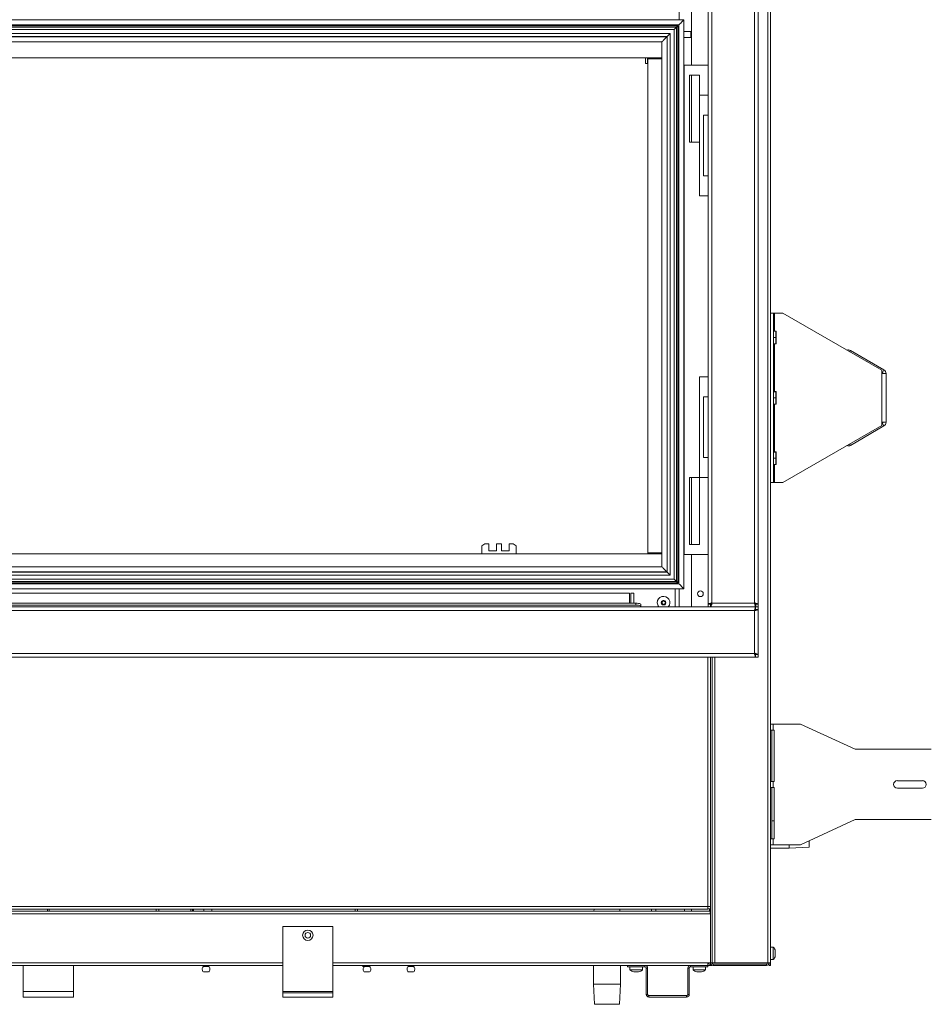
# Model space of a CAD drawing. Units: inches. Extents: x 1.08 to 9.79, y 1.3 to 7.22.
# Drawn here: x 4.32 to 5.46, y 1.3 to 2.52 of the extents above; entities that cross this region are included whole.
import ezdxf

# ---------------------------------------------------------------- set-up
doc = ezdxf.new("R2010")
doc.units = ezdxf.units.IN
doc.header["$MEASUREMENT"] = 0

msp = doc.modelspace()

# ---------------------------------------------------------------- linework, layer by layer
at = {"color": 0, "linetype": 'Continuous', "lineweight": 15}
for p, q in [((5.2548, 1.3515), (5.2548, 2.8377)), ((5.2581, 2.8377), (5.2581, 1.3515)), ((5.1806, 2.5791), (5.1806, 1.7973)), ((5.1853, 2.5776), (5.1853, 1.7989)), ((5.2384, 1.7989), (5.2384, 2.5776)), ((5.2431, 1.7973), (5.2431, 2.5791)), ((5.1445, 2.5232), (5.1445, 2.5641)), ((5.16, 2.5688), (5.16, 2.5079)), ((5.1504, 2.5232), (1.5154, 2.5232)), ((5.1486, 2.5214), (5.1477, 2.5204)), ((5.1494, 2.5222), (5.1486, 2.5214)), ((5.15, 2.5227), (5.1494, 2.5222)), ((5.1503, 2.5231), (5.15, 2.5227)), ((5.1504, 2.5232), (5.1503, 2.5231)), ((5.1504, 1.8163), (5.1504, 2.5232)), ((5.1442, 2.517), (1.5217, 2.517)), ((5.1431, 2.5159), (1.5228, 2.5159)), ((5.1413, 2.5141), (1.5246, 2.5141)), ((5.1386, 2.5114), (1.5272, 2.5114)), ((5.1394, 2.5121), (5.1386, 2.5114)), ((5.1386, 1.8281), (5.1386, 2.5114)), ((5.1401, 2.5129), (5.1394, 2.5121)), ((5.1407, 2.5135), (5.1401, 2.5129)), ((5.1413, 2.5141), (5.1407, 2.5135)), ((5.1417, 2.5145), (5.1413, 2.5141)), ((5.1413, 1.8255), (5.1413, 2.5141)), ((5.1421, 2.5149), (5.1417, 2.5145)), ((5.1426, 2.5154), (5.1421, 2.5149)), ((5.1431, 2.5159), (5.1426, 2.5154)), ((5.1431, 1.8237), (5.1431, 2.5159)), ((5.1454, 2.5182), (5.1442, 2.517)), ((5.1442, 1.8226), (5.1442, 2.517)), ((5.1466, 2.5193), (5.1454, 2.5182)), ((5.1477, 2.5204), (5.1466, 2.5193)), ((5.1591, 2.5089), (5.1504, 2.5089)), ((5.1601, 2.5077), (5.1591, 2.5089)), ((5.1591, 2.5012), (5.1591, 2.5089)), ((5.1336, 2.5064), (1.5322, 2.5064)), ((1.536, 2.5027), (5.1299, 2.5027)), ((5.1296, 2.5023), (1.5363, 2.5023)), ((1.5426, 2.4961), (5.1233, 2.4961)), ((5.1234, 2.4962), (5.1233, 2.4961)), ((5.1233, 2.4961), (5.1233, 1.8434)), ((5.1237, 2.4965), (5.1234, 2.4962)), ((5.1242, 2.4969), (5.1237, 2.4965)), ((5.1248, 2.4976), (5.1242, 2.4969)), ((5.1256, 2.4983), (5.1248, 2.4976)), ((5.1264, 2.4992), (5.1256, 2.4983)), ((5.1274, 2.5002), (5.1264, 2.4992)), ((5.1285, 2.5013), (5.1274, 2.5002)), ((5.1296, 2.5023), (5.1285, 2.5013)), ((5.1296, 1.8372), (5.1296, 2.5023)), ((5.1301, 2.5029), (5.1299, 2.5027)), ((5.1299, 2.5027), (5.1299, 1.8369)), ((5.1299, 2.5027), (5.1299, 2.5027)), ((5.1304, 2.5032), (5.1301, 2.5029)), ((5.1308, 2.5035), (5.1304, 2.5032)), ((5.1312, 2.504), (5.1308, 2.5035)), ((5.1318, 2.5045), (5.1312, 2.504)), ((5.1324, 2.5051), (5.1318, 2.5045)), ((5.133, 2.5058), (5.1324, 2.5051)), ((5.1336, 2.5064), (5.133, 2.5058)), ((5.1336, 1.8331), (5.1336, 2.5064)), ((5.1504, 2.5012), (5.1591, 2.5012)), ((5.1591, 2.5012), (5.1601, 2.5024)), ((5.16, 2.5022), (5.16, 2.4671)), ((5.1601, 2.5024), (5.1601, 2.5077)), ((5.1233, 2.4762), (1.5426, 2.4762)), ((5.1028, 2.4689), (5.1028, 2.4762)), ((5.1052, 2.4689), (5.1052, 2.4762)), ((5.1057, 2.4748), (5.1057, 2.4762)), ((5.1057, 2.4748), (5.1057, 1.8611)), ((5.1233, 2.4748), (5.1057, 2.4748)), ((5.1028, 2.4689), (5.1052, 2.4689)), ((5.1511, 1.8588), (5.1511, 2.4671)), ((5.1511, 2.4671), (5.1806, 2.4671)), ((5.1574, 2.4546), (5.1699, 2.4546)), ((5.1574, 2.3714), (5.1574, 2.4546)), ((5.16, 2.4546), (5.16, 2.3714)), ((5.1699, 2.4546), (5.1699, 2.3714)), ((5.1699, 2.3046), (5.1699, 2.4296)), ((5.1806, 2.4296), (5.1699, 2.4296)), ((5.1749, 2.4046), (5.1806, 2.4046)), ((5.1749, 2.3296), (5.1749, 2.4046)), ((5.1699, 2.3714), (5.1574, 2.3714)), ((5.1806, 2.3296), (5.1749, 2.3296)), ((5.1699, 2.3046), (5.1806, 2.3046)), ((5.2581, 2.1588), (5.2618, 2.1588)), ((5.2618, 1.9482), (5.2618, 2.1588)), ((5.2634, 2.1588), (5.2618, 2.1588)), ((5.2736, 2.1588), (5.2634, 2.1588)), ((5.2634, 2.1363), (5.2634, 2.1588)), ((5.3966, 2.0878), (5.2736, 2.1588)), ((5.2618, 2.1363), (5.2649, 2.1363)), ((5.2649, 2.1362), (5.2618, 2.1362)), ((5.2649, 2.1363), (5.2649, 2.1362)), ((5.2649, 2.1286), (5.2649, 2.1362)), ((5.2651, 2.136), (5.2651, 2.1285)), ((5.2618, 2.1286), (5.2649, 2.1286)), ((5.2649, 2.1284), (5.2618, 2.1284)), ((5.2618, 2.1208), (5.2649, 2.1208)), ((5.2649, 2.1207), (5.2618, 2.1207)), ((5.2634, 2.0613), (5.2634, 2.1207)), ((5.2649, 2.1286), (5.2649, 2.1284)), ((5.2649, 2.1208), (5.2649, 2.1284)), ((5.2649, 2.1208), (5.2649, 2.1207)), ((5.2651, 2.1285), (5.2651, 2.121)), ((5.3575, 2.1125), (5.3566, 2.1109)), ((5.3992, 2.0884), (5.3575, 2.1125)), ((5.3966, 2.0838), (5.3966, 2.0878)), ((5.3974, 2.0852), (5.3966, 2.0857)), ((5.3966, 2.0838), (5.3966, 2.0232)), ((5.3966, 2.0838), (5.4019, 2.0838)), ((5.3974, 2.0852), (5.3992, 2.0884)), ((5.4019, 2.0232), (5.4019, 2.0838)), ((5.1699, 1.9546), (5.1699, 2.0796)), ((5.1806, 2.0796), (5.1699, 2.0796)), ((5.2618, 2.0613), (5.2649, 2.0613)), ((5.2649, 2.0612), (5.2618, 2.0612)), ((5.2649, 2.0613), (5.2649, 2.0612)), ((5.2649, 2.0536), (5.2649, 2.0612)), ((5.2651, 2.061), (5.2651, 2.0535)), ((5.1749, 2.0546), (5.1806, 2.0546)), ((5.1749, 1.9796), (5.1749, 2.0546)), ((5.2618, 2.0536), (5.2649, 2.0536)), ((5.2649, 2.0534), (5.2618, 2.0534)), ((5.2618, 2.0458), (5.2649, 2.0458)), ((5.2649, 2.0457), (5.2618, 2.0457)), ((5.2634, 1.9863), (5.2634, 2.0457)), ((5.2649, 2.0536), (5.2649, 2.0534)), ((5.2649, 2.0458), (5.2649, 2.0534)), ((5.2649, 2.0458), (5.2649, 2.0457)), ((5.2651, 2.0535), (5.2651, 2.046)), ((5.2736, 1.9482), (5.3966, 2.0192)), ((5.3966, 2.0192), (5.3966, 2.0232)), ((5.4019, 2.0232), (5.3966, 2.0232)), ((5.3966, 2.0213), (5.3974, 2.0218)), ((5.3992, 2.0186), (5.3974, 2.0218)), ((5.3575, 1.9945), (5.3992, 2.0186)), ((5.3566, 1.9961), (5.3575, 1.9945)), ((5.2618, 1.9863), (5.2649, 1.9863)), ((5.2649, 1.9862), (5.2618, 1.9862)), ((5.2649, 1.9863), (5.2649, 1.9862)), ((5.2649, 1.9786), (5.2649, 1.9862)), ((5.2651, 1.986), (5.2651, 1.9785)), ((5.1806, 1.9796), (5.1749, 1.9796)), ((5.2618, 1.9786), (5.2649, 1.9786)), ((5.2649, 1.9784), (5.2618, 1.9784)), ((5.2618, 1.9708), (5.2649, 1.9708)), ((5.2649, 1.9707), (5.2618, 1.9707)), ((5.2634, 1.9482), (5.2634, 1.9707)), ((5.2649, 1.9786), (5.2649, 1.9784)), ((5.2649, 1.9708), (5.2649, 1.9784)), ((5.2649, 1.9708), (5.2649, 1.9707)), ((5.2651, 1.9785), (5.2651, 1.971)), ((5.1574, 1.9546), (5.1699, 1.9546)), ((5.1574, 1.8713), (5.1574, 1.9546)), ((5.16, 1.9546), (5.16, 1.8713)), ((5.1699, 1.9546), (5.1806, 1.9546)), ((5.1699, 1.9546), (5.1699, 1.8713)), ((5.2581, 1.9482), (5.2618, 1.9482)), ((5.2618, 1.9482), (5.2634, 1.9482)), ((5.2634, 1.9482), (5.2736, 1.9482)), ((4.9031, 1.8721), (4.8994, 1.8695)), ((4.9031, 1.8721), (4.9082, 1.8721)), ((4.9082, 1.8721), (4.9082, 1.8633)), ((4.9176, 1.8633), (4.9176, 1.8721)), ((4.9176, 1.8721), (4.9239, 1.8721)), ((4.9239, 1.8721), (4.9239, 1.8633)), ((4.9332, 1.8633), (4.9332, 1.8721)), ((4.9332, 1.8721), (4.9384, 1.8721)), ((4.9421, 1.8695), (4.9384, 1.8721)), ((1.5426, 1.8598), (5.1233, 1.8598)), ((4.8994, 1.8695), (4.8994, 1.8598)), ((4.9082, 1.8633), (4.9176, 1.8633)), ((4.9239, 1.8633), (4.9332, 1.8633)), ((4.9421, 1.8598), (4.9421, 1.8695)), ((5.1057, 1.8611), (5.1233, 1.8611)), ((5.1057, 1.8598), (5.1057, 1.8611)), ((5.1699, 1.8713), (5.1574, 1.8713)), ((5.1806, 1.8588), (5.1511, 1.8588)), ((5.16, 1.8588), (5.16, 1.7938)), ((5.1233, 1.8434), (3.3332, 1.8434)), ((5.1296, 1.8372), (3.3332, 1.8372)), ((5.1299, 1.8369), (3.3332, 1.8369)), ((5.1233, 1.8434), (5.1234, 1.8434)), ((5.1234, 1.8434), (5.1237, 1.8431)), ((5.1237, 1.8431), (5.1242, 1.8426)), ((5.1242, 1.8426), (5.1248, 1.842)), ((5.1248, 1.842), (5.1256, 1.8412)), ((5.1256, 1.8412), (5.1264, 1.8403)), ((5.1264, 1.8403), (5.1274, 1.8393)), ((5.1274, 1.8393), (5.1285, 1.8383)), ((5.1285, 1.8383), (5.1296, 1.8372)), ((5.1299, 1.8369), (5.1299, 1.8368)), ((5.1299, 1.8368), (5.1301, 1.8367)), ((5.1301, 1.8367), (5.1304, 1.8364)), ((5.1304, 1.8364), (5.1308, 1.836)), ((5.1308, 1.836), (5.1312, 1.8355)), ((5.1312, 1.8355), (5.1318, 1.835)), ((5.1336, 1.8331), (3.3332, 1.8331)), ((5.1386, 1.8281), (3.3332, 1.8281)), ((5.1413, 1.8255), (3.3332, 1.8255)), ((5.1431, 1.8237), (3.3332, 1.8237)), ((5.1318, 1.835), (5.1324, 1.8344)), ((5.1324, 1.8344), (5.133, 1.8338)), ((5.133, 1.8338), (5.1336, 1.8331)), ((5.1386, 1.8281), (5.1394, 1.8274)), ((5.1394, 1.8274), (5.1401, 1.8267)), ((5.1401, 1.8267), (5.1407, 1.826)), ((5.1407, 1.826), (5.1413, 1.8255)), ((5.1413, 1.8255), (5.1431, 1.8237)), ((5.1442, 1.8226), (3.3332, 1.8226)), ((5.1504, 1.8163), (3.3332, 1.8163)), ((3.8642, 1.811), (5.0829, 1.811)), ((5.0829, 1.811), (5.0829, 1.7982)), ((5.0845, 1.811), (5.0882, 1.811)), ((5.0845, 1.7982), (5.0845, 1.811)), ((5.0882, 1.7982), (5.0882, 1.811)), ((5.1398, 1.7938), (5.1398, 1.8163)), ((5.1442, 1.8226), (5.1454, 1.8214)), ((5.1445, 1.7938), (5.1445, 1.8163)), ((5.1454, 1.8214), (5.1466, 1.8202)), ((5.1466, 1.8202), (5.1477, 1.8191)), ((5.1477, 1.8191), (5.1486, 1.8182)), ((5.1486, 1.8182), (5.1494, 1.8174)), ((5.1494, 1.8174), (5.15, 1.8168)), ((5.15, 1.8168), (5.1503, 1.8165)), ((5.1503, 1.8165), (5.1504, 1.8163)), ((5.1228, 1.8002), (5.1234, 1.7991)), ((5.1234, 1.7989), (5.1228, 1.7978)), ((5.1242, 1.8006), (5.123, 1.8006)), ((5.1251, 1.8018), (5.1244, 1.8007)), ((5.1261, 1.8007), (5.1255, 1.8018)), ((5.1275, 1.8006), (5.1263, 1.8006)), ((5.1272, 1.7991), (5.1278, 1.8002)), ((5.1278, 1.7978), (5.1272, 1.7989)), ((5.1844, 1.7986), (5.1853, 1.7989)), ((5.185, 1.7986), (5.1853, 1.7989)), ((5.1856, 1.7989), (5.1856, 1.7985)), ((5.2384, 1.7989), (5.2387, 1.7986)), ((5.2384, 1.7989), (5.2393, 1.7986)), ((5.2396, 1.7938), (1.4262, 1.7938)), ((5.2381, 1.7892), (1.4278, 1.7892)), ((5.0908, 1.7982), (3.3408, 1.7982)), ((5.0908, 1.7958), (3.3408, 1.7958)), ((5.0908, 1.7958), (5.0908, 1.7982)), ((5.097, 1.7971), (5.097, 1.7947)), ((5.097, 1.7947), (5.097, 1.7938)), ((5.123, 1.7975), (5.1242, 1.7975)), ((5.1244, 1.7973), (5.1251, 1.7963)), ((5.1255, 1.7963), (5.1261, 1.7973)), ((5.1263, 1.7975), (5.1275, 1.7975)), ((5.1806, 1.7973), (5.1837, 1.7973)), ((5.1806, 1.7973), (5.1807, 1.7973)), ((5.1806, 1.7938), (5.1806, 1.7973)), ((5.1837, 1.7938), (5.1806, 1.7938)), ((5.1807, 1.7973), (5.1809, 1.7974)), ((5.1809, 1.7974), (5.1814, 1.7976)), ((5.1814, 1.7976), (5.182, 1.7978)), ((5.182, 1.7978), (5.1827, 1.798)), ((5.1827, 1.798), (5.1835, 1.7983)), ((5.1835, 1.7983), (5.1844, 1.7986)), ((5.1837, 1.7973), (5.1838, 1.7974)), ((5.1837, 1.7973), (5.1837, 1.7973)), ((5.1837, 1.7938), (5.1837, 1.7973)), ((5.1838, 1.7974), (5.184, 1.7976)), ((5.1838, 1.7974), (5.1838, 1.7938)), ((5.184, 1.7976), (5.1841, 1.7978)), ((5.1841, 1.797), (5.184, 1.7969)), ((5.184, 1.7938), (5.184, 1.7969)), ((5.1841, 1.7939), (5.184, 1.7938)), ((5.184, 1.7938), (5.2396, 1.7938)), ((5.1841, 1.7978), (5.1844, 1.798)), ((5.1843, 1.7971), (5.1841, 1.797)), ((5.1841, 1.797), (5.1841, 1.797)), ((5.1843, 1.7945), (5.1841, 1.7941)), ((5.1841, 1.7941), (5.1841, 1.7939)), ((5.1844, 1.7973), (5.1843, 1.7971)), ((5.1844, 1.7949), (5.1843, 1.7945)), ((5.1844, 1.798), (5.1847, 1.7983)), ((5.1846, 1.7975), (5.1844, 1.7973)), ((5.1846, 1.7955), (5.1844, 1.7949)), ((5.1848, 1.7977), (5.1846, 1.7975)), ((5.1848, 1.7962), (5.1846, 1.7955)), ((5.1847, 1.7983), (5.185, 1.7986)), ((5.1851, 1.798), (5.1848, 1.7977)), ((5.1851, 1.7969), (5.1848, 1.7962)), ((5.1853, 1.7982), (5.1851, 1.798)), ((5.1853, 1.7977), (5.1851, 1.7969)), ((5.1856, 1.7985), (5.1853, 1.7982)), ((5.1856, 1.7985), (5.1853, 1.7977)), ((5.1856, 1.7985), (5.2381, 1.7985)), ((5.2384, 1.7976), (5.2381, 1.7985)), ((5.2384, 1.7982), (5.2381, 1.7985)), ((5.2381, 1.7892), (5.2383, 1.79)), ((5.2381, 1.7892), (5.2383, 1.7894)), ((5.2383, 1.79), (5.2386, 1.7908)), ((5.2383, 1.7894), (5.2386, 1.7897)), ((5.2387, 1.7979), (5.2384, 1.7982)), ((5.2387, 1.7967), (5.2384, 1.7976)), ((5.2393, 1.7891), (5.2384, 1.7888)), ((5.2387, 1.7891), (5.2384, 1.7888)), ((5.2384, 1.7364), (5.2384, 1.7888)), ((5.2386, 1.7908), (5.2388, 1.7915)), ((5.2386, 1.7897), (5.2388, 1.7899)), ((5.2387, 1.7986), (5.239, 1.7983)), ((5.2389, 1.7976), (5.2387, 1.7979)), ((5.2389, 1.7959), (5.2387, 1.7967)), ((5.239, 1.7894), (5.2387, 1.7891)), ((5.2388, 1.7915), (5.2391, 1.7922)), ((5.2388, 1.7899), (5.2391, 1.7902)), ((5.2392, 1.7974), (5.2389, 1.7976)), ((5.2392, 1.7952), (5.2389, 1.7959)), ((5.239, 1.7983), (5.2392, 1.7981)), ((5.2393, 1.7897), (5.239, 1.7894)), ((5.2391, 1.7922), (5.2393, 1.7927)), ((5.2391, 1.7902), (5.2393, 1.7904)), ((5.2392, 1.7981), (5.2394, 1.7979)), ((5.2394, 1.7972), (5.2392, 1.7974)), ((5.2394, 1.7946), (5.2392, 1.7952)), ((5.2393, 1.7986), (5.2402, 1.7983)), ((5.2393, 1.7927), (5.2394, 1.7932)), ((5.2393, 1.7904), (5.2394, 1.7905)), ((5.2395, 1.7899), (5.2393, 1.7897)), ((5.2402, 1.7894), (5.2393, 1.7891)), ((5.2394, 1.7979), (5.2396, 1.7977)), ((5.2395, 1.7971), (5.2394, 1.7972)), ((5.2395, 1.7942), (5.2394, 1.7946)), ((5.2394, 1.7932), (5.2395, 1.7936)), ((5.2394, 1.7905), (5.2395, 1.7906)), ((5.2396, 1.797), (5.2395, 1.7971)), ((5.2396, 1.7939), (5.2395, 1.7942)), ((5.2395, 1.7936), (5.2396, 1.7938)), ((5.2395, 1.7906), (5.2396, 1.7907)), ((5.2397, 1.7901), (5.2395, 1.7899)), ((5.2396, 1.7977), (5.2398, 1.7975)), ((5.2396, 1.7969), (5.2396, 1.797)), ((5.2396, 1.7938), (5.2396, 1.7969)), ((5.2396, 1.7938), (5.2396, 1.7939)), ((5.2396, 1.7938), (5.2396, 1.7938)), ((5.2396, 1.7938), (5.2396, 1.7907)), ((5.2396, 1.7938), (5.2431, 1.7938)), ((5.2396, 1.7907), (5.2396, 1.7907)), ((5.2396, 1.7907), (5.2431, 1.7907)), ((5.2399, 1.7903), (5.2397, 1.7901)), ((5.2398, 1.7975), (5.2399, 1.7974)), ((5.2399, 1.7974), (5.24, 1.7973)), ((5.24, 1.7904), (5.2399, 1.7903)), ((5.24, 1.7973), (5.24, 1.7973)), ((5.2431, 1.7973), (5.24, 1.7973)), ((5.24, 1.7973), (5.24, 1.7938)), ((5.24, 1.7938), (5.2431, 1.7938)), ((5.24, 1.7904), (5.24, 1.7904)), ((5.2431, 1.7904), (5.24, 1.7904)), ((5.2402, 1.7983), (5.241, 1.798)), ((5.241, 1.7897), (5.2402, 1.7894)), ((5.241, 1.798), (5.2417, 1.7978)), ((5.2417, 1.7899), (5.241, 1.7897)), ((5.2417, 1.7978), (5.2423, 1.7976)), ((5.2423, 1.7901), (5.2417, 1.7899)), ((5.2423, 1.7976), (5.2427, 1.7974)), ((5.2427, 1.7903), (5.2423, 1.7901)), ((5.2427, 1.7974), (5.243, 1.7973)), ((5.243, 1.7904), (5.2427, 1.7903)), ((5.243, 1.7973), (5.2431, 1.7973)), ((5.2431, 1.7904), (5.243, 1.7904)), ((5.2431, 1.7973), (5.2431, 1.7938)), ((5.2431, 1.7907), (5.2431, 1.7938)), ((5.2431, 1.7348), (5.2431, 1.7904)), ((5.2396, 1.7313), (1.4262, 1.7313)), ((1.4278, 1.736), (5.2381, 1.736)), ((5.1802, 1.7313), (5.1802, 1.4214)), ((5.1836, 1.7313), (5.1836, 1.4214)), ((5.1838, 1.3515), (5.1838, 1.7313)), ((5.1856, 1.7313), (5.1856, 1.3515)), ((5.1889, 1.3515), (5.1889, 1.7313)), ((5.2383, 1.7352), (5.2381, 1.736)), ((5.2384, 1.7357), (5.2381, 1.736)), ((5.2386, 1.7344), (5.2383, 1.7352)), ((5.2384, 1.7364), (5.2392, 1.7361)), ((5.2384, 1.7364), (5.2387, 1.7361)), ((5.2387, 1.7354), (5.2384, 1.7357)), ((5.2388, 1.7337), (5.2386, 1.7344)), ((5.2387, 1.7361), (5.239, 1.7358)), ((5.2389, 1.7351), (5.2387, 1.7354)), ((5.2391, 1.733), (5.2388, 1.7337)), ((5.2392, 1.7349), (5.2389, 1.7351)), ((5.239, 1.7358), (5.2392, 1.7356)), ((5.2393, 1.7324), (5.2391, 1.733)), ((5.2392, 1.7361), (5.24, 1.7358)), ((5.2392, 1.7356), (5.2394, 1.7354)), ((5.2394, 1.7347), (5.2392, 1.7349)), ((5.2394, 1.732), (5.2393, 1.7324)), ((5.2394, 1.7354), (5.2396, 1.7352)), ((5.2395, 1.7346), (5.2394, 1.7347)), ((5.2395, 1.7316), (5.2394, 1.732)), ((5.2396, 1.7345), (5.2395, 1.7346)), ((5.2396, 1.7314), (5.2395, 1.7316)), ((5.2396, 1.7352), (5.2398, 1.735)), ((5.2396, 1.7344), (5.2396, 1.7345)), ((5.2396, 1.7313), (5.2396, 1.7344)), ((5.2431, 1.7344), (5.2396, 1.7344)), ((5.2396, 1.7313), (5.2396, 1.7314)), ((5.2431, 1.7313), (5.2396, 1.7313)), ((5.2398, 1.735), (5.2399, 1.7349)), ((5.2399, 1.7349), (5.24, 1.7348)), ((5.24, 1.7358), (5.2407, 1.7356)), ((5.24, 1.7348), (5.24, 1.7348)), ((5.2431, 1.7348), (5.24, 1.7348)), ((5.2407, 1.7356), (5.2414, 1.7354)), ((5.2414, 1.7354), (5.242, 1.7352)), ((5.242, 1.7352), (5.2425, 1.735)), ((5.2425, 1.735), (5.2428, 1.7349)), ((5.2428, 1.7349), (5.243, 1.7348)), ((5.243, 1.7348), (5.2431, 1.7348)), ((5.2431, 1.7344), (5.2431, 1.7313)), ((5.2581, 1.6482), (5.2581, 1.6407)), ((5.2615, 1.6482), (5.2581, 1.6482)), ((5.2581, 1.6407), (5.2615, 1.6407)), ((5.2599, 1.5769), (5.2599, 1.6407)), ((5.2615, 1.6482), (5.2615, 1.6407)), ((5.2615, 1.6482), (5.2956, 1.6482)), ((5.2615, 1.6407), (5.2626, 1.6407)), ((5.2626, 1.6407), (5.2626, 1.5769)), ((5.2956, 1.6482), (5.3635, 1.6169)), ((5.3635, 1.6169), (5.4581, 1.6169)), ((5.1838, 1.5671), (5.1836, 1.5671)), ((5.1836, 1.5665), (5.1837, 1.5663)), ((5.1837, 1.5663), (5.1838, 1.5662)), ((5.2581, 1.5769), (5.2581, 1.5694)), ((5.2615, 1.5769), (5.2581, 1.5769)), ((5.2581, 1.5694), (5.2615, 1.5694)), ((5.2599, 1.5057), (5.2599, 1.5694)), ((5.2615, 1.5769), (5.2615, 1.5694)), ((5.2626, 1.5769), (5.2615, 1.5769)), ((5.2615, 1.5694), (5.2626, 1.5694)), ((5.2626, 1.5694), (5.2626, 1.5057)), ((5.416, 1.5778), (5.4472, 1.5778)), ((5.4472, 1.5685), (5.416, 1.5685)), ((5.1838, 1.5646), (5.1836, 1.5646)), ((5.1836, 1.5433), (5.1838, 1.5433)), ((5.1838, 1.5431), (5.1836, 1.5431)), ((5.2626, 1.5278), (5.2599, 1.5278)), ((5.3635, 1.5294), (5.2956, 1.4982)), ((5.4581, 1.5294), (5.3635, 1.5294)), ((5.2581, 1.5057), (5.2581, 1.4982)), ((5.2615, 1.5057), (5.2581, 1.5057)), ((5.2615, 1.5057), (5.2615, 1.4982)), ((5.2626, 1.5057), (5.2615, 1.5057)), ((5.2581, 1.4982), (5.2615, 1.4982)), ((5.2581, 1.494), (5.2814, 1.494)), ((5.2956, 1.4982), (5.2615, 1.4982)), ((5.2814, 1.4982), (5.2814, 1.494)), ((5.2814, 1.494), (5.3064, 1.4953)), ((5.3064, 1.5031), (5.3064, 1.4953)), ((5.1836, 1.4923), (5.1838, 1.4923)), ((5.1838, 1.4722), (5.1836, 1.4725)), ((5.1836, 1.4605), (5.1838, 1.4607)), ((5.1838, 1.4343), (5.1836, 1.4343)), ((1.4856, 1.4214), (5.1802, 1.4214)), ((5.1802, 1.4181), (5.1802, 1.4214)), ((5.1802, 1.4214), (5.1836, 1.4214)), ((5.1803, 1.4187), (5.1803, 1.4214)), ((5.1802, 1.4181), (1.4856, 1.4181)), ((3.3329, 1.4157), (5.1831, 1.4157)), ((5.1831, 1.4124), (3.3329, 1.4124)), ((4.3596, 1.4181), (4.3596, 1.4157)), ((4.3616, 1.4181), (4.3616, 1.4157)), ((4.4947, 1.4157), (4.4947, 1.4181)), ((4.4978, 1.4157), (4.4978, 1.4181)), ((4.5378, 1.4181), (4.5378, 1.4157)), ((4.5398, 1.4181), (4.5398, 1.4157)), ((4.5411, 1.4157), (4.5411, 1.4181)), ((4.5536, 1.4181), (4.5536, 1.4157)), ((4.5636, 1.4157), (4.5636, 1.4181)), ((4.7419, 1.4181), (4.7419, 1.4157)), ((4.745, 1.4181), (4.745, 1.4157)), ((5.0389, 1.4181), (5.0388, 1.4157)), ((5.0709, 1.4157), (5.0708, 1.4181)), ((5.1103, 1.4157), (5.1103, 1.4181)), ((5.1155, 1.4157), (5.1155, 1.4181)), ((5.1515, 1.4157), (5.1515, 1.4181)), ((5.16, 1.4181), (5.16, 1.4157)), ((5.1803, 1.4187), (5.1838, 1.4187)), ((5.1822, 1.4187), (5.1822, 1.4157)), ((5.1831, 1.4157), (5.1831, 1.4124)), ((5.1836, 1.4124), (5.1831, 1.4124)), ((5.1836, 1.3515), (5.1836, 1.4124)), ((4.7143, 1.3964), (4.6518, 1.3964)), ((4.6518, 1.3964), (4.6518, 1.3157)), ((4.7143, 1.3964), (4.7143, 1.3157)), ((5.1836, 1.3765), (5.1838, 1.3765)), ((5.1838, 1.3749), (5.1836, 1.3749)), ((5.1838, 1.3749), (5.1838, 1.3515)), ((5.2616, 1.371), (5.2581, 1.371)), ((5.2616, 1.371), (5.2616, 1.3554)), ((5.2641, 1.3661), (5.2641, 1.3657)), ((5.2641, 1.3657), (5.2641, 1.3632)), ((5.2641, 1.3632), (5.2641, 1.3607)), ((5.2641, 1.3607), (5.2641, 1.3603)), ((4.6518, 1.3515), (3.3329, 1.3515)), ((3.3363, 1.3482), (4.6518, 1.3482)), ((4.3293, 1.3482), (4.3293, 1.3157)), ((4.3918, 1.3482), (4.3918, 1.3157)), ((4.5531, 1.3482), (4.5531, 1.3466)), ((4.5601, 1.3466), (4.5601, 1.3482)), ((5.1805, 1.3515), (4.7143, 1.3515)), ((4.7143, 1.3482), (5.1805, 1.3482)), ((4.7531, 1.3482), (4.7531, 1.3466)), ((4.7601, 1.3466), (4.7601, 1.3482)), ((4.8078, 1.3482), (4.8078, 1.3466)), ((4.8147, 1.3466), (4.8147, 1.3482)), ((5.038, 1.3482), (5.038, 1.3249)), ((5.0717, 1.3249), (5.0717, 1.3482)), ((5.0805, 1.3464), (5.0805, 1.3482)), ((5.1022, 1.3464), (5.0805, 1.3464)), ((5.0835, 1.3464), (5.0835, 1.3429)), ((5.0991, 1.3429), (5.0991, 1.3464)), ((5.1022, 1.3464), (5.1022, 1.3482)), ((5.1588, 1.3482), (5.1588, 1.3464)), ((5.1805, 1.3464), (5.1588, 1.3464)), ((5.1619, 1.3464), (5.1619, 1.3429)), ((5.1775, 1.3429), (5.1775, 1.3464)), ((5.1805, 1.3515), (5.1805, 1.3482)), ((5.1805, 1.3515), (5.1836, 1.3515)), ((5.1805, 1.3482), (5.1805, 1.3464)), ((5.1856, 1.3482), (5.1805, 1.3482)), ((5.1836, 1.3515), (5.1838, 1.3515)), ((5.1838, 1.3515), (5.1856, 1.3515)), ((5.1856, 1.3515), (5.1889, 1.3515)), ((5.1856, 1.3515), (5.1856, 1.3512)), ((5.1856, 1.3486), (5.1856, 1.3482)), ((5.1871, 1.3482), (5.1871, 1.3499)), ((5.1871, 1.3499), (5.2531, 1.3499)), ((5.1871, 1.3482), (5.2531, 1.3482)), ((5.2548, 1.3515), (5.1889, 1.3515)), ((5.2531, 1.3482), (5.2531, 1.3499)), ((5.2581, 1.3515), (5.2548, 1.3515)), ((5.2564, 1.3515), (5.2564, 1.3482)), ((5.2564, 1.3482), (5.2581, 1.3482)), ((5.2581, 1.3554), (5.2616, 1.3554)), ((5.2581, 1.3482), (5.2581, 1.3515)), ((4.5533, 1.3402), (4.5566, 1.3402)), ((4.5566, 1.3402), (4.5598, 1.3402)), ((4.7533, 1.3402), (4.7566, 1.3402)), ((4.7533, 1.3402), (4.7533, 1.3402)), ((4.7566, 1.3402), (4.7598, 1.3402)), ((4.808, 1.3402), (4.8112, 1.3402)), ((4.8112, 1.3402), (4.8145, 1.3402)), ((5.0991, 1.3429), (5.0835, 1.3429)), ((5.0898, 1.3404), (5.0885, 1.3404)), ((5.0926, 1.3404), (5.0898, 1.3404)), ((5.0942, 1.3404), (5.0926, 1.3404)), ((5.0942, 1.3404), (5.0942, 1.3404)), ((5.1037, 1.3122), (5.1037, 1.3448)), ((5.1055, 1.3448), (5.1037, 1.3448)), ((5.1055, 1.3122), (5.1055, 1.3448)), ((5.1572, 1.3448), (5.1555, 1.3448)), ((5.1555, 1.3448), (5.1555, 1.3122)), ((5.1572, 1.3448), (5.1572, 1.3122)), ((5.1775, 1.3429), (5.1619, 1.3429)), ((5.1681, 1.3404), (5.1668, 1.3404)), ((5.1709, 1.3404), (5.1681, 1.3404)), ((5.1725, 1.3404), (5.1709, 1.3404)), ((5.1725, 1.3404), (5.1725, 1.3404)), ((5.038, 1.3249), (5.0393, 1.2999)), ((5.0717, 1.3249), (5.038, 1.3249)), ((5.0704, 1.2999), (5.0717, 1.3249)), ((4.3293, 1.3157), (4.3918, 1.3157)), ((4.3293, 1.3157), (4.3293, 1.3089)), ((4.3918, 1.3157), (4.3918, 1.3089)), ((4.7143, 1.3157), (4.6518, 1.3157)), ((4.6518, 1.3157), (4.6518, 1.3142)), ((4.6518, 1.3089), (4.6518, 1.3142)), ((4.7143, 1.3142), (4.6518, 1.3142)), ((4.7143, 1.3157), (4.7143, 1.3142)), ((4.7143, 1.3089), (4.7143, 1.3142)), ((5.1037, 1.3122), (5.1055, 1.3122)), ((5.1071, 1.3107), (5.1071, 1.3089)), ((5.1539, 1.3107), (5.1071, 1.3107)), ((5.1539, 1.3089), (5.1539, 1.3107)), ((5.1555, 1.3122), (5.1572, 1.3122)), ((4.3293, 1.3089), (4.3918, 1.3089)), ((4.7143, 1.3089), (4.6518, 1.3089)), ((5.0704, 1.2999), (5.0393, 1.2999)), ((5.1539, 1.3089), (5.1071, 1.3089))]:
    msp.add_line(p, q, dxfattribs=at)
for centre, radius in [((5.1711, 1.8101), 0.0035), ((4.6831, 1.3857), 0.0065), ((4.6831, 1.3857), 0.0035)]:
    msp.add_circle(centre, radius, dxfattribs=at)
for centre, radius, start, end in [((5.2649, 2.136), 0.00027, 0, 90), ((5.2649, 2.1359), 0.000242, 24.7653, 102.0947), ((5.2649, 2.1284), 0.000242, 24.764, 102.1059), ((5.2649, 2.1286), 0.000242, 257.9053, 335.2347), ((5.2649, 2.1211), 0.000242, 257.8941, 335.236), ((5.2649, 2.121), 0.00027, 270, 0), ((5.3549, 2.1079), 0.00528, 60, 109.512), ((5.3966, 2.0838), 0.00158, 0, 60), ((5.3966, 2.0838), 0.00528, 0, 60), ((5.2649, 2.061), 0.00027, 0, 90), ((5.2649, 2.0609), 0.000242, 24.764, 102.1059), ((5.2649, 2.0534), 0.000242, 24.764, 102.1059), ((5.2649, 2.0536), 0.000242, 257.8941, 335.236), ((5.2649, 2.0461), 0.000242, 257.9015, 335.2386), ((5.2649, 2.046), 0.00027, 270, 0), ((5.3966, 2.0232), 0.00158, 300, 0), ((5.3966, 2.0232), 0.00528, 300, 0), ((5.3549, 1.9991), 0.00528, 250.488, 300), ((5.2649, 1.986), 0.00027, 0, 90), ((5.2649, 1.9859), 0.000242, 24.764, 102.1059), ((5.2649, 1.9784), 0.000242, 24.7614, 102.0985), ((5.2649, 1.9786), 0.000242, 257.8941, 335.236), ((5.2649, 1.9711), 0.000242, 257.9053, 335.2347), ((5.2649, 1.971), 0.00027, 270, 0), ((5.1253, 1.799), 0.0078, 318.3698, 180), ((5.1253, 1.799), 0.0078, 180, 221.6302), ((5.1253, 1.799), 0.00288, 150, 210), ((5.1253, 1.799), 0.00288, 90, 150), ((5.123, 1.8003), 0.00025, 90, 150), ((5.123, 1.8003), 0.00025, 150, 210), ((5.1232, 1.799), 0.00025, 330, 30), ((5.1242, 1.8008), 0.00025, 270, 330), ((5.1253, 1.8016), 0.00025, 90, 150), ((5.1253, 1.799), 0.00287, 30, 90), ((5.1253, 1.8016), 0.00025, 30, 90), ((5.1263, 1.8008), 0.00025, 210, 270), ((5.1274, 1.799), 0.00025, 150, 210), ((5.1275, 1.8003), 0.00025, 30, 90), ((5.1253, 1.799), 0.00288, 330, 30), ((5.1275, 1.8003), 0.00025, 330, 30), ((5.1854, 1.7987), 0.00025, 315, 135), ((5.2382, 1.7987), 0.00025, 45, 225), ((5.0923, 1.7884), 0.00993, 61.5173, 98.7803), ((5.0923, 1.786), 0.00993, 61.5174, 98.7802), ((5.123, 1.7977), 0.00025, 150, 210), ((5.1253, 1.799), 0.00288, 210, 270), ((5.123, 1.7977), 0.00025, 210, 270), ((5.1242, 1.7972), 0.00025, 30, 90), ((5.1253, 1.7964), 0.00025, 210, 270), ((5.1253, 1.799), 0.00288, 270, 330), ((5.1253, 1.7964), 0.00025, 270, 330), ((5.1263, 1.7972), 0.00025, 90, 150), ((5.1275, 1.7977), 0.00025, 270, 330), ((5.1275, 1.7977), 0.00025, 330, 30), ((5.2382, 1.789), 0.00025, 135, 315), ((5.2382, 1.7362), 0.00025, 45, 225), ((5.416, 1.5732), 0.00468, 90, 270), ((5.4472, 1.5732), 0.00468, 270, 90), ((5.2569, 1.3655), 0.00729, 4.6062, 49.1152), ((5.2569, 1.3609), 0.00729, 310.8848, 355.3938), ((4.5562, 1.3435), 0.00438, 134.4884, 229.1719), ((4.557, 1.3435), 0.00438, 310.8281, 45.5408), ((4.7562, 1.3435), 0.00438, 134.4884, 229.1719), ((4.757, 1.3435), 0.00438, 310.8281, 45.5408), ((4.8108, 1.3435), 0.00438, 134.4884, 229.1719), ((4.8116, 1.3435), 0.00438, 310.8281, 45.5408), ((5.1022, 1.3448), 0.00332, 0, 90), ((5.1022, 1.3448), 0.00157, 0, 90), ((5.1588, 1.3448), 0.00333, 90, 179.9999), ((5.1588, 1.3448), 0.00157, 90, 180), ((5.1805, 1.3515), 0.00333, 270, 0), ((5.1805, 1.3515), 0.00158, 270, 0), ((5.1871, 1.3515), 0.00333, 180, 270), ((5.1871, 1.3515), 0.00158, 180, 270), ((5.2531, 1.3515), 0.00158, 270, 0), ((5.2531, 1.3515), 0.00333, 270, 0), ((5.089, 1.3477), 0.00729, 220.8848, 265.3938), ((5.0936, 1.3477), 0.00729, 274.6062, 319.1152), ((5.1674, 1.3477), 0.00729, 220.8848, 265.3938), ((5.1719, 1.3477), 0.00729, 274.6062, 319.1152), ((5.1071, 1.3122), 0.00333, 180, 270), ((5.1071, 1.3122), 0.00158, 180, 270), ((5.1539, 1.3122), 0.00333, 270, 0), ((5.1539, 1.3122), 0.00158, 270, 0)]:
    msp.add_arc(centre, radius, start, end, dxfattribs=at)
for points in [[(4.5531, 1.3467), (4.5531, 1.3467), (4.5531, 1.3467), (4.5531, 1.3467)], [(4.5534, 1.3467), (4.5536, 1.3467), (4.5538, 1.3467), (4.5541, 1.3467)], [(4.5541, 1.3467), (4.5544, 1.3467), (4.5548, 1.3467), (4.5552, 1.3467)], [(4.5552, 1.3467), (4.5557, 1.3467), (4.5561, 1.3467), (4.5566, 1.3467)], [(4.5566, 1.3467), (4.557, 1.3467), (4.5575, 1.3467), (4.5579, 1.3467)], [(4.5579, 1.3467), (4.5583, 1.3467), (4.5587, 1.3467), (4.559, 1.3467)], [(4.559, 1.3467), (4.5594, 1.3467), (4.5596, 1.3467), (4.5598, 1.3467)], [(4.5601, 1.3467), (4.5601, 1.3467), (4.5601, 1.3467), (4.5601, 1.3467)], [(4.7534, 1.3467), (4.7536, 1.3467), (4.7538, 1.3467), (4.7541, 1.3467)], [(4.7541, 1.3467), (4.7544, 1.3467), (4.7548, 1.3467), (4.7552, 1.3467)], [(4.7552, 1.3467), (4.7557, 1.3467), (4.7561, 1.3467), (4.7566, 1.3467)], [(4.7566, 1.3467), (4.757, 1.3467), (4.7575, 1.3467), (4.7579, 1.3467)], [(4.7579, 1.3467), (4.7583, 1.3467), (4.7587, 1.3467), (4.759, 1.3467)], [(4.759, 1.3467), (4.7594, 1.3467), (4.7596, 1.3467), (4.7598, 1.3467)], [(4.7601, 1.3467), (4.7601, 1.3467), (4.7601, 1.3467), (4.7601, 1.3467)], [(4.8078, 1.3467), (4.8078, 1.3467), (4.8078, 1.3467), (4.8078, 1.3467)], [(4.808, 1.3467), (4.8082, 1.3467), (4.8085, 1.3467), (4.8088, 1.3467)], [(4.8088, 1.3467), (4.8091, 1.3467), (4.8095, 1.3467), (4.8099, 1.3467)], [(4.8099, 1.3467), (4.8103, 1.3467), (4.8108, 1.3467), (4.8112, 1.3467)], [(4.8112, 1.3467), (4.8117, 1.3467), (4.8122, 1.3467), (4.8126, 1.3467)], [(4.8126, 1.3467), (4.813, 1.3467), (4.8134, 1.3467), (4.8137, 1.3467)], [(4.8137, 1.3467), (4.814, 1.3467), (4.8143, 1.3467), (4.8145, 1.3467)], [(4.8147, 1.3467), (4.8147, 1.3467), (4.8147, 1.3467), (4.8147, 1.3467)]]:
    msp.add_open_spline(points, degree=3, dxfattribs=at)
for points, knots in [([(4.7531, 1.3467), (4.7531, 1.3467), (4.7531, 1.3467), (4.7531, 1.3467), (4.745, 1.3467), (4.7613, 1.3467), (4.7531, 1.3467)], [0, 0, 0, 0, 0.0004606239, 0.0004606239, 0.0004606239, 0.0004615626, 0.0004615626, 0.0004615626, 0.0004615626]), ([(5.1805, 1.3499), (5.1805, 1.3499), (5.1805, 1.3499), (5.1806, 1.3501), (5.1806, 1.3505), (5.1806, 1.351), (5.1807, 1.3513), (5.1807, 1.3515)], [0, 0, 0, 0, 0.13884, 0.35414, 0.569412, 0.784714, 1, 1, 1, 1])]:
    msp.add_open_spline(points, degree=3, knots=knots, dxfattribs=at)

doc.saveas('drawing.dxf')
